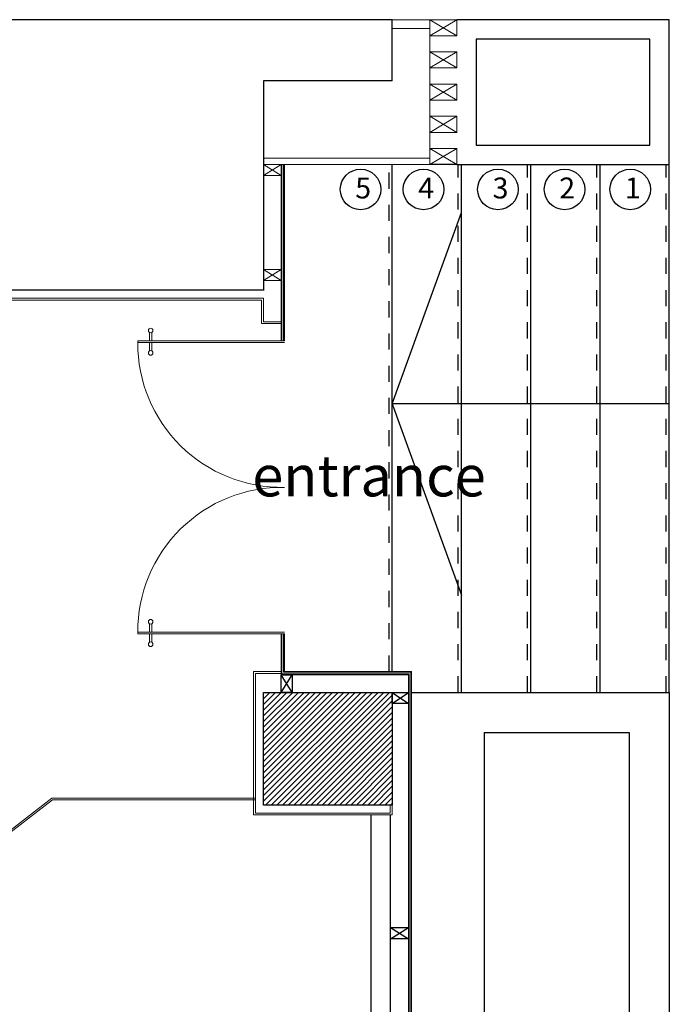
# Model space of a CAD drawing. Units: inches. Extents: x 329.7 to 366.3, y -22.6 to 30.
# Drawn here: x 362.3 to 366.3, y 23.9 to 30 of the extents above; entities that cross this region are included whole.
import ezdxf

# ---------------------------------------------------------------- set-up
doc = ezdxf.new("R2010")
doc.units = ezdxf.units.IN
doc.header["$MEASUREMENT"] = 0
doc.linetypes.add('BASE$0$HIDDEN', pattern=[0.375, 0.25, -0.125])
for name, color, linetype in [('BASE$0$Beam', 30, 'Continuous'), ('BASE$0$ELEvation', 4, 'Continuous'), ('BASE$0$Gypsum Board', 7, 'Continuous'), ('BASE$0$WALL', 7, 'Continuous')]:
    doc.layers.add(name, color=color, linetype=linetype)
for name, color, linetype, lineweight in [('BASE$0$door', 5, 'Continuous', 15), ('BASE$0$Glass Doors', 2, 'Continuous', 9), ('BASE$0$Gypsum Wall', 125, 'Continuous', 15), ('BASE$0$hatch', 253, 'Continuous', 0), ('BASE$0$Space Text', 1, 'Continuous', 9), ('BASE$0$Stairs', 3, 'Continuous', 30), ('BASE$0$Walls', 7, 'Continuous', 30), ('Walls', 7, 'Continuous', 30)]:
    doc.layers.add(name, color=color, linetype=linetype, lineweight=lineweight)
doc.styles.add('BASE$0$samy', font='arial.ttf')

# ---------------------------------------------------------------- blocks, each defined once
blk = doc.blocks.new('BASE$0$dg1')
at = {"layer": 'BASE$0$Glass Doors', "color": 2, "extrusion": (-0.003708, 0, 0.999993)}
for p, q in [((29.8791, -284.6278, 0), (29.8791, -285.6391, 0)), ((29.8903, -284.6278, -0.0037), (29.8791, -284.6278, 0)), ((29.8903, -284.6278, -0.0037), (29.8903, -285.6391))]:
    blk.add_line(p, q, dxfattribs=at)
at = {"layer": 'BASE$0$Glass Doors', "color": 253, "extrusion": (-0.003708, 0, 0.999993)}
for p, q in [((29.8792, -284.7087, -0.0211), (29.8209, -284.7087, -0.0213)), ((29.8792, -284.7246, -0.0211), (29.8209, -284.7246, -0.0213)), ((29.8904, -284.7087, -0.0211), (29.9487, -284.7087, -0.0209)), ((29.8904, -284.7246, -0.0211), (29.9487, -284.7246, -0.0209))]:
    blk.add_line(p, q, dxfattribs=at)
for centre in [(29.8068, -284.7167, -0.1319), (29.9621, -284.7167, -0.1319)]:
    blk.add_circle(centre, 0.0158, dxfattribs=at)
at = {"layer": 'BASE$0$Glass Doors', "color": 2}
blk.add_arc((29.8953, -285.6229, 0.0074), 0.9951, 359.07054, 90.2885, dxfattribs=at)
blk = doc.blocks.new('BASE')
at = {"layer": 'BASE$0$hatch'}
h = blk.add_hatch(dxfattribs=at)
h.set_pattern_fill('ANSI31', color=256, scale=0.2, style=0)
h.set_pattern_definition([(45, (27.827603, -50.811234), (-0.0176776695, 0.0176776695), [])])
h.paths.add_polyline_path([(363.7939, 25.1286), (363.7939, 25.8286), (364.5939, 25.8286), (364.5939, 25.1286)])
at = {"color": 4, "linetype": 'ByBlock', "ltscale": 0.01}
for p, q in [((366.3139, 30.0086), (364.9939, 30.0086)), ((366.3139, 29.1086), (366.3139, 30.0086)), ((366.1939, 29.8886), (365.1139, 29.8886)), ((365.1139, 29.8886), (365.1139, 29.2286)), ((366.1939, 29.2286), (366.1939, 29.8886)), ((365.1139, 29.2286), (366.1939, 29.2286)), ((364.9939, 29.1086), (366.3139, 29.1086))]:
    blk.add_line(p, q, dxfattribs=at)
at = {"layer": 'BASE$0$Beam', "color": 4, "linetype": 'ByBlock', "ltscale": 0.01}
blk.add_line((364.9939, 29.1086), (364.8277, 29.1086), dxfattribs=at)
at = {"layer": 'BASE$0$door', "linetype": 'ByBlock', "ltscale": 40}
for p, q in [((363.9039, 29.1086), (363.9039, 28.0128, -0.0067)), ((363.9089, 29.1086), (363.9089, 28.0128, -0.0067)), ((363.9189, 29.1086), (363.9189, 28.0128, -0.0067)), ((363.9239, 29.1086), (363.9239, 28.0128, -0.0067)), ((363.9039, 28.0128, -0.0067), (363.9239, 28.0128, -0.0067)), ((363.9039, 26.1925, -0.0067), (363.9039, 25.9386)), ((363.9089, 26.1925, -0.0067), (363.9089, 25.9436)), ((363.9189, 26.1925, -0.0067), (363.9189, 25.9536)), ((363.9239, 26.1925, -0.0067), (363.9239, 25.9586)), ((363.9089, 25.9436), (364.6989, 25.9436)), ((363.9189, 25.9536), (364.7089, 25.9536)), ((363.9239, 25.9586), (364.7139, 25.9586)), ((364.6989, 21.2697), (364.6989, 25.9436)), ((364.7089, 21.2697), (364.7089, 25.9536)), ((364.7139, 21.2697), (364.7139, 25.9586)), ((363.9039, 25.9386), (364.6939, 25.9386)), ((364.6939, 21.2697), (364.6939, 25.9386))]:
    blk.add_line(p, q, dxfattribs=at)
at = {"layer": 'BASE$0$ELEvation', "linetype": 'ByBlock', "ltscale": 40}
for p, q in [((364.4639, 21.3317), (364.4639, 25.0666)), ((364.5839, 21.3384), (364.5839, 25.0666))]:
    blk.add_line(p, q, dxfattribs=at)
at = {"layer": 'BASE$0$Glass Doors'}
for p, q in [((363.9039, 29.1086), (363.7939, 29.0399)), ((363.9039, 29.0399), (363.7939, 29.1086)), ((363.9039, 28.4573), (363.7939, 28.3886)), ((363.9039, 28.3886), (363.7939, 28.4573)), ((361.1773, 24.1654), (362.4808, 25.171)), ((361.1811, 24.1554), (362.4847, 25.161)), ((363.7439, 25.171), (362.4808, 25.171)), ((363.7439, 25.161), (362.4847, 25.161))]:
    blk.add_line(p, q, dxfattribs=at)
for points in [[(363.7939, 29.0399), (363.7939, 29.1086), (363.9039, 29.1086), (363.9039, 29.0399)], [(363.7939, 28.3886), (363.7939, 28.4573), (363.9039, 28.4573), (363.9039, 28.3886)]]:
    blk.add_lwpolyline(points, close=True, dxfattribs=at)
at = {"layer": 'BASE$0$Gypsum Board', "linetype": 'ByBlock', "ltscale": 40}
blk.add_line((363.7939, 28.3886), (363.7939, 28.3266), dxfattribs=at)
at = {"layer": 'BASE$0$Gypsum Wall'}
for p, q in [((363.7939, 28.2786), (361.1252, 28.2786)), ((363.7939, 28.2786), (363.7939, 28.132)), ((363.7819, 28.2666), (361.1312, 28.2666)), ((363.7819, 28.2666), (363.7819, 28.12)), ((363.7819, 28.12, 0.0006), (363.9089, 28.1201, -0.0062)), ((363.7939, 28.132), (363.9089, 28.1321, -0.0062))]:
    blk.add_line(p, q, dxfattribs=at)
for points in [[(364.5939, 25.1286), (364.5939, 25.0666), (363.7319, 25.0666), (363.7319, 25.9586), (363.9039, 25.9586)], [(364.5819, 25.1286), (364.5819, 25.0786), (363.7439, 25.0786), (363.7439, 25.9466), (363.9039, 25.9466)]]:
    blk.add_lwpolyline(points, dxfattribs=at)
at = {"layer": 'BASE$0$hatch'}
for p, q in [((364.5939, 30.0086), (364.9939, 30.0086)), ((364.8277, 29.9086), (364.8277, 30.0086)), ((364.8277, 29.9086), (364.9939, 30.0086)), ((364.9939, 29.9086), (364.8277, 30.0086)), ((364.9939, 30.0086), (364.9939, 29.9086)), ((364.5939, 29.9546), (364.8277, 29.9546)), ((364.8277, 29.9546), (364.8277, 29.1586)), ((364.9939, 29.9086), (364.8277, 29.9086)), ((364.9939, 29.9086), (364.8277, 29.9086)), ((364.8277, 29.7086), (364.9939, 29.8086)), ((364.9939, 29.7086), (364.8277, 29.8086)), ((364.8277, 29.5086), (364.9939, 29.6086)), ((364.9939, 29.5086), (364.8277, 29.6086)), ((364.9939, 29.5086), (364.8277, 29.5086)), ((364.8277, 29.3086), (364.9939, 29.4086)), ((364.9939, 29.3086), (364.8277, 29.4086)), ((364.9939, 29.3086), (364.8277, 29.3086)), ((364.9939, 29.2086), (364.8277, 29.2086)), ((364.8277, 29.1086), (364.9939, 29.2086)), ((364.9939, 29.1086), (364.8277, 29.2086)), ((364.8277, 29.1486), (363.7939, 29.1486)), ((364.8277, 29.1086), (363.7939, 29.1086))]:
    blk.add_line(p, q, dxfattribs=at)
for points in [[(364.9939, 29.8086), (364.9939, 29.7086), (364.8277, 29.7086), (364.8277, 29.8086)], [(364.9939, 29.6086), (364.9939, 29.5086), (364.8277, 29.5086), (364.8277, 29.6086)], [(364.9939, 29.4086), (364.9939, 29.3086), (364.8277, 29.3086), (364.8277, 29.4086)]]:
    blk.add_lwpolyline(points, close=True, dxfattribs=at)
blk.add_lwpolyline([(364.8277, 29.1086), (364.8277, 29.2086), (364.9939, 29.2086), (364.9939, 29.1086), (364.8277, 29.1086)], dxfattribs=at)
at = {"layer": 'BASE$0$Stairs', "color": 1, "linetype": 'ByBlock', "ltscale": 0.01}
for p, q in [((364.5939, 27.6212), (365.0239, 28.8103)), ((366.3139, 27.6212), (364.5939, 27.6212)), ((364.5939, 27.6212), (365.0239, 26.4322))]:
    blk.add_line(p, q, dxfattribs=at)
at = {"layer": 'BASE$0$Stairs', "linetype": 'BASE$0$HIDDEN', "ltscale": 0.01}
for points in [[(364.5739, 25.9586), (364.5739, 29.1086)], [(365.0039, 25.8286), (365.0039, 29.1086)], [(365.4339, 25.8286), (365.4339, 29.1086)], [(365.8639, 25.8286), (365.8639, 29.1086)], [(366.2939, 25.8286), (366.2939, 29.1086)]]:
    blk.add_lwpolyline(points, dxfattribs=at)
at = {"layer": 'BASE$0$Stairs', "linetype": 'ByBlock', "ltscale": 0.01}
for points in [[(364.5939, 25.9586), (364.5939, 29.1086)], [(365.0239, 25.8286), (365.0239, 29.1086)], [(365.4539, 25.8286), (365.4539, 29.1086)], [(365.8839, 25.8286), (365.8839, 29.1086)], [(366.3139, 25.8286), (366.3139, 29.1086)]]:
    blk.add_lwpolyline(points, dxfattribs=at)
at = {"layer": 'BASE$0$Stairs', "color": 1, "linetype": 'ByBlock', "ltscale": 0.01}
for centre in [(364.3973, 28.954), (364.788, 28.954), (365.2501, 28.954), (365.664, 28.954), (366.0715, 28.954)]:
    blk.add_circle(centre, 0.126, dxfattribs=at)
at = {"layer": 'BASE$0$WALL', "color": 2, "linetype": 'Continuous'}
for p, q in [((363.9726, 25.8286), (363.9039, 25.9386)), ((363.9039, 25.8286), (363.9726, 25.9386)), ((364.5939, 25.7599), (364.6939, 25.8286)), ((364.5939, 25.8286), (364.6939, 25.7599)), ((364.5839, 24.2981), (364.6939, 24.3668)), ((364.5839, 24.3668), (364.6939, 24.2981))]:
    blk.add_line(p, q, dxfattribs=at)
for points in [[(363.9039, 25.9386), (363.9726, 25.9386), (363.9726, 25.8286), (363.9039, 25.8286)], [(364.6939, 25.8286), (364.6939, 25.7599), (364.5939, 25.7599), (364.5939, 25.8286)], [(364.6939, 24.3668), (364.6939, 24.2981), (364.5839, 24.2981), (364.5839, 24.3668)]]:
    blk.add_lwpolyline(points, close=True, dxfattribs=at)
at = {"layer": 'BASE$0$Walls'}
for p, q in [((364.5939, 30.0086), (330.5639, 30.0086)), ((364.5939, 29.6286), (364.5939, 30.0086)), ((364.5939, 29.6286), (363.7939, 29.6286)), ((363.7939, 29.6286), (363.7939, 28.3286)), ((363.7939, 28.3286), (360.5639, 28.3286)), ((364.7139, 25.8286), (366.3139, 25.8286)), ((366.3139, 25.8286), (366.3139, 20.3686)), ((365.1639, 25.5786), (366.0639, 25.5786)), ((365.1639, 25.5786), (365.1639, 20.6186)), ((366.0639, 25.5786), (366.0639, 20.6186))]:
    blk.add_line(p, q, dxfattribs=at)
blk.add_lwpolyline([(363.7939, 25.1286), (363.7939, 25.8286), (364.5939, 25.8286), (364.5939, 25.1286)], close=True, dxfattribs=at)
at = {"layer": 'BASE$0$Glass Doors', "yscale": 0.9000182771123945, "rotation": 90}
for p, xscale, zscale in [((106.8435, 54.9045, -0.0066), -0.9000182771123945, 0.9000182772058165), ((106.8435, -0.6992, -0.0066), 0.9000182771123945, 0.9000182771123945)]:
    blk.add_blockref('BASE$0$dg1', p, dxfattribs=dict(at, xscale=xscale, zscale=zscale))
at = {"layer": 'BASE$0$Space Text', "insert": (364.3677, 27.3017), "char_height": 0.25515, "width": 3.171386, "attachment_point": 2, "style": 'BASE$0$samy'}
blk.add_mtext('\\pi0.6425;{\\C1;entrance}', dxfattribs=at)
at = {"layer": 'BASE$0$Stairs', "color": 1, "linetype": 'ByBlock', "ltscale": 0.01, "width": 0.181596, "attachment_point": 1, "style": 'BASE$0$samy'}
for s, insert, char_height in [('5', (364.3642, 29.0279, 0.0014), 0.1301), ('4', (364.7549, 29.0279, 0.0014), 0.1301), ('3', (365.217, 29.0279, 0.0014), 0.1301), ('2', (365.6309, 29.0279, 0.0014), 0.1301), ('{\\fArial|b0|i0|c238|p34;1}', (366.0384, 29.0279, 0.0014), 0.130065)]:
    blk.add_mtext(s, dxfattribs=dict(at, insert=insert, char_height=char_height))

msp = doc.modelspace()

# ---------------------------------------------------------------- block references
at = {"layer": 'Walls'}
msp.add_blockref('BASE', (0, 0), dxfattribs=at)

doc.saveas('drawing.dxf')
